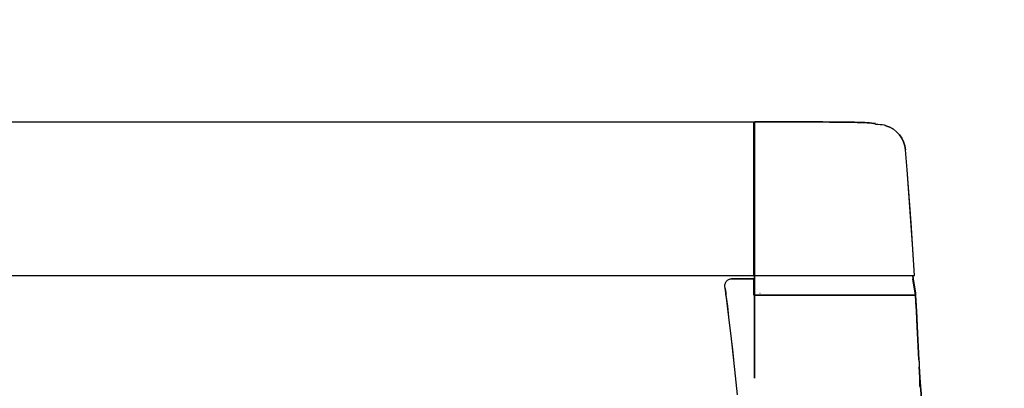
# Model space of a CAD drawing. Extents: x 36 to 1317, y -1118 to -81.
# Drawn here: x 1188 to 1212, y -749 to -740 of the extents above; entities that cross this region are included whole.
import ezdxf

# ---------------------------------------------------------------- set-up
doc = ezdxf.new("R2010")
doc.units = 0
doc.header["$LTSCALE"] = 20
doc.header["$MEASUREMENT"] = 0
for name, color, linetype in [('1EH', 3, 'CONTINUOUS'), ('APGEC', 3, 'CONTINUOUS'), ('INSERT', 3, 'CONTINUOUS')]:
    doc.layers.add(name, color=color, linetype=linetype)

# ---------------------------------------------------------------- blocks, each defined once
blk = doc.blocks.new('venadtbl')
at = {"layer": 'APGEC', "color": 6}
for p, q in [((8.036, -16.221), (8.036, -86.135)), ((11.799, -16.221), (11.799, -86.135)), ((6.489, -85.586), (5.968, -85.644)), ((6.491, -85.586), (6.229, -85.616)), ((7.02, -85.524), (6.489, -85.586)), ((6.755, -85.556), (6.491, -85.586)), ((7.021, -85.524), (6.755, -85.556)), ((7.559, -85.458), (7.02, -85.524)), ((7.29, -85.492), (7.021, -85.524)), ((7.561, -85.458), (7.29, -85.492)), ((7.613, -85.452), (7.559, -85.458)), ((7.561, -85.458), (7.616, -85.452)), ((7.668, -85.446), (7.613, -85.452)), ((7.616, -85.452), (7.67, -85.446)), ((7.722, -85.44), (7.668, -85.446)), ((7.67, -85.446), (7.724, -85.44)), ((7.724, -85.44), (7.778, -85.434)), ((7.778, -85.434), (7.796, -85.433)), ((7.796, -85.433), (7.814, -85.434)), ((7.814, -85.434), (7.833, -85.437)), ((7.833, -85.437), (7.851, -85.443)), ((7.851, -85.443), (7.878, -85.456)), ((7.878, -85.456), (7.891, -85.465)), ((7.891, -85.465), (7.903, -85.475)), ((7.903, -85.475), (7.914, -85.485)), ((7.914, -85.485), (7.924, -85.497)), ((7.924, -85.497), (7.933, -85.51)), ((7.933, -85.51), (7.941, -85.524)), ((7.941, -85.524), (7.948, -85.541)), ((7.948, -85.541), (7.953, -85.56)), ((7.953, -85.56), (7.956, -85.577)), ((7.956, -85.577), (7.957, -85.595)), ((7.957, -85.595), (7.957, -86.138)), ((7.957, -85.608), (7.957, -85.595)), ((7.957, -86.158), (7.957, -85.595)), ((5.584, -85.684), (5.119, -85.73)), ((5.584, -85.684), (5.12, -85.73)), ((5.968, -85.644), (5.584, -85.684)), ((5.967, -85.644), (5.584, -85.684)), ((6.229, -85.616), (5.97, -85.644)), ((7.957, -86.138), (7.957, -85.608)), ((8.091, -86.042), (8.091, -86.039)), ((5.525, -86.158), (5.588, -86.158)), ((5.528, -86.158), (6.287, -86.158)), ((5.7, -86.158), (5.528, -86.158)), ((5.592, -86.158), (5.671, -86.158)), ((5.655, -86.158), (5.655, -86.16)), ((5.671, -86.158), (5.671, -86.16)), ((6.287, -86.158), (5.671, -86.158)), ((7.561, -86.158), (6.288, -86.158)), ((6.288, -86.158), (6.304, -86.158)), ((6.304, -86.158), (7.798, -86.158)), ((7.561, -86.138), (7.957, -86.138)), ((7.561, -90.103), (7.561, -86.138)), ((7.957, -86.138), (7.561, -86.138)), ((7.561, -86.138), (7.561, -90.103)), ((7.561, -86.138), (7.561, -90.103)), ((7.957, -86.138), (7.561, -86.138)), ((7.561, -90.101), (7.561, -86.158)), ((7.561, -86.158), (7.561, -90.101)), ((7.957, -86.158), (7.561, -86.158)), ((7.561, -86.158), (7.957, -86.158)), ((7.561, -86.56), (7.561, -86.158)), ((7.604, -86.291), (7.604, -86.293)), ((7.798, -86.158), (8.156, -86.158)), ((7.957, -86.138), (7.957, -86.158)), ((8.037, -86.158), (7.957, -86.158)), ((7.957, -86.158), (8.037, -86.158)), ((7.957, -86.158), (7.957, -86.158)), ((7.958, -86.138), (7.958, -86.158)), ((7.958, -86.158), (11.23, -86.158)), ((11.799, -86.135), (8.036, -86.135)), ((8.038, -86.158), (8.038, -90.075)), ((11.23, -86.158), (8.038, -86.158)), ((8.038, -86.158), (8.038, -89.481)), ((10.805, -86.158), (8.038, -86.158)), ((8.038, -86.158), (8.038, -86.158)), ((10.805, -86.158), (9.151, -86.158)), ((10.806, -86.158), (11.799, -86.158)), ((11.302, -86.158), (10.806, -86.158)), ((11.002, -86.158), (10.937, -86.158)), ((11.605, -86.158), (11.231, -86.158)), ((11.231, -86.158), (11.302, -86.158)), ((11.799, -86.158), (11.606, -86.158)), ((11.798, -86.158), (11.755, -86.158)), ((11.799, -86.158), (11.799, -86.499)), ((11.799, -86.499), (11.799, -86.158)), ((7.561, -86.82), (7.561, -86.56)), ((11.799, -86.499), (11.799, -86.836)), ((11.8, -86.836), (11.799, -86.499)), ((7.561, -90.101), (7.561, -86.82)), ((11.799, -86.836), (11.799, -87.135)), ((11.8, -87.135), (11.8, -86.836)), ((11.799, -87.135), (11.799, -87.399)), ((11.799, -87.399), (11.8, -87.135)), ((11.799, -87.399), (11.799, -87.628)), ((11.799, -87.629), (11.799, -87.399)), ((11.799, -87.628), (11.798, -87.827)), ((11.798, -87.828), (11.799, -87.629)), ((11.797, -87.998), (11.796, -88.142)), ((11.796, -88.142), (11.797, -87.998)), ((11.798, -87.827), (11.797, -87.998)), ((11.797, -87.998), (11.798, -87.828)), ((11.796, -88.142), (11.795, -88.261)), ((11.795, -88.261), (11.796, -88.142)), ((11.792, -88.53), (11.793, -88.449)), ((11.793, -88.45), (11.792, -88.53)), ((11.794, -88.361), (11.793, -88.45)), ((11.793, -88.449), (11.794, -88.362)), ((11.795, -88.261), (11.794, -88.361)), ((11.794, -88.362), (11.795, -88.261)), ((11.786, -88.736), (11.784, -88.798)), ((11.784, -88.799), (11.787, -88.737)), ((11.788, -88.672), (11.786, -88.736)), ((11.787, -88.737), (11.789, -88.672)), ((11.79, -88.604), (11.788, -88.672)), ((11.789, -88.672), (11.79, -88.604)), ((11.792, -88.53), (11.79, -88.604)), ((11.79, -88.604), (11.792, -88.53)), ((11.77, -89.027), (11.775, -88.973)), ((11.775, -88.974), (11.77, -89.027)), ((11.779, -88.917), (11.775, -88.974)), ((11.775, -88.973), (11.779, -88.918)), ((11.782, -88.859), (11.779, -88.917)), ((11.779, -88.918), (11.782, -88.859)), ((11.784, -88.798), (11.782, -88.859)), ((11.782, -88.859), (11.784, -88.799)), ((11.743, -89.179), (11.739, -89.236)), ((11.747, -89.118), (11.743, -89.179)), ((11.764, -89.076), (11.757, -89.119)), ((11.757, -89.119), (11.764, -89.076)), ((11.77, -89.027), (11.764, -89.076)), ((11.764, -89.076), (11.77, -89.027)), ((11.707, -89.377), (11.67, -89.471)), ((11.67, -89.471), (11.707, -89.377)), ((11.717, -89.361), (11.705, -89.382)), ((11.726, -89.329), (11.717, -89.361)), ((11.733, -89.286), (11.726, -89.329)), ((11.739, -89.236), (11.733, -89.286)), ((8.038, -89.481), (8.038, -89.548)), ((8.038, -89.548), (8.038, -90.014)), ((11.558, -89.637), (11.484, -89.706)), ((11.484, -89.707), (11.558, -89.638)), ((11.62, -89.558), (11.558, -89.637)), ((11.558, -89.638), (11.62, -89.559)), ((11.67, -89.471), (11.62, -89.558)), ((11.62, -89.559), (11.67, -89.471)), ((8.037, -89.916), (8.037, -89.916)), ((8.809, -90.027), (10.623, -89.895)), ((9.33, -89.991), (10.623, -89.894)), ((10.623, -89.894), (11.114, -89.854)), ((10.623, -89.894), (11.114, -89.854)), ((11.214, -89.839), (11.115, -89.855)), ((11.115, -89.855), (11.214, -89.839)), ((11.31, -89.809), (11.214, -89.839)), ((11.214, -89.839), (11.31, -89.809)), ((11.401, -89.764), (11.31, -89.809)), ((11.31, -89.809), (11.401, -89.764)), ((11.484, -89.706), (11.401, -89.764)), ((11.401, -89.764), (11.484, -89.707)), ((5.967, -90.184), (5.929, -90.186)), ((5.969, -90.184), (5.947, -90.185)), ((5.969, -90.184), (5.96, -90.185)), ((5.97, -90.184), (5.969, -90.184)), ((6.779, -90.145), (5.97, -90.184)), ((5.97, -90.184), (6.63, -90.153)), ((6.63, -90.153), (5.97, -90.184)), ((7.257, -90.119), (6.63, -90.151)), ((7.257, -90.12), (6.63, -90.153)), ((7.257, -90.12), (6.63, -90.152)), ((6.926, -90.135), (6.63, -90.15)), ((6.63, -90.15), (6.799, -90.141)), ((6.799, -90.142), (6.63, -90.15)), ((6.63, -90.153), (6.779, -90.145)), ((6.779, -90.145), (7.168, -90.125)), ((7.168, -90.125), (6.779, -90.145)), ((6.799, -90.141), (7.186, -90.122)), ((6.994, -90.132), (6.799, -90.142)), ((7.186, -90.122), (6.994, -90.132)), ((7.168, -90.125), (7.561, -90.103)), ((7.561, -90.103), (7.168, -90.125)), ((7.186, -90.122), (7.257, -90.118)), ((7.257, -90.118), (7.186, -90.122)), ((7.243, -90.121), (7.242, -90.119)), ((7.257, -90.118), (7.561, -90.101)), ((7.561, -90.102), (7.257, -90.118)), ((7.561, -90.102), (7.257, -90.119)), ((7.561, -90.103), (7.257, -90.12)), ((7.561, -90.103), (7.257, -90.12)), ((7.561, -90.101), (7.957, -90.038)), ((7.957, -90.038), (7.561, -90.101)), ((7.759, -90.072), (7.561, -90.103)), ((7.561, -90.103), (7.759, -90.072)), ((7.561, -90.102), (7.586, -90.1)), ((7.561, -90.102), (7.586, -90.1)), ((7.561, -90.102), (7.586, -90.1)), ((7.586, -90.1), (7.561, -90.102)), ((7.561, -90.103), (7.586, -90.101)), ((7.561, -90.103), (7.586, -90.101)), ((7.586, -90.101), (7.561, -90.103)), ((7.586, -90.101), (7.561, -90.103)), ((7.561, -90.103), (7.561, -90.102)), ((7.586, -90.102), (7.561, -90.103)), ((7.561, -90.103), (7.586, -90.102)), ((7.586, -90.102), (7.561, -90.103)), ((7.586, -90.102), (7.561, -90.103)), ((7.561, -90.103), (7.561, -90.102)), ((7.586, -90.1), (7.611, -90.097)), ((7.586, -90.1), (7.611, -90.097)), ((7.586, -90.1), (7.611, -90.098)), ((7.586, -90.101), (7.611, -90.098)), ((7.611, -90.098), (7.586, -90.1)), ((7.611, -90.098), (7.586, -90.101)), ((7.611, -90.099), (7.586, -90.102)), ((7.586, -90.101), (7.611, -90.099)), ((7.586, -90.102), (7.611, -90.099)), ((7.611, -90.099), (7.586, -90.102)), ((7.611, -90.099), (7.586, -90.101)), ((7.611, -90.099), (7.586, -90.102)), ((7.611, -90.098), (7.661, -90.09)), ((7.661, -90.09), (7.611, -90.098)), ((7.611, -90.098), (7.661, -90.091)), ((7.611, -90.099), (7.661, -90.091)), ((7.611, -90.099), (7.661, -90.091)), ((7.661, -90.091), (7.611, -90.098)), ((7.661, -90.091), (7.611, -90.099)), ((7.661, -90.091), (7.611, -90.099)), ((7.611, -90.097), (7.636, -90.094)), ((7.611, -90.097), (7.636, -90.094)), ((7.636, -90.095), (7.611, -90.099)), ((7.636, -90.095), (7.611, -90.099)), ((7.636, -90.094), (7.661, -90.089)), ((7.636, -90.094), (7.661, -90.089)), ((7.661, -90.092), (7.636, -90.095)), ((7.661, -90.092), (7.636, -90.095)), ((7.661, -90.089), (7.71, -90.08)), ((7.661, -90.089), (7.71, -90.08)), ((7.661, -90.09), (7.71, -90.081)), ((7.71, -90.081), (7.661, -90.09)), ((7.71, -90.082), (7.661, -90.092)), ((7.661, -90.091), (7.71, -90.082)), ((7.661, -90.091), (7.71, -90.082)), ((7.661, -90.091), (7.71, -90.082)), ((7.71, -90.082), (7.661, -90.092)), ((7.71, -90.082), (7.661, -90.091)), ((7.71, -90.082), (7.661, -90.091)), ((7.71, -90.082), (7.661, -90.091)), ((7.71, -90.08), (7.808, -90.059)), ((7.71, -90.081), (7.808, -90.06)), ((7.808, -90.06), (7.71, -90.081)), ((7.71, -90.082), (7.808, -90.061)), ((7.71, -90.082), (7.808, -90.062)), ((7.808, -90.062), (7.71, -90.082)), ((7.71, -90.08), (7.759, -90.07)), ((7.759, -90.071), (7.71, -90.082)), ((7.759, -90.072), (7.71, -90.082)), ((7.71, -90.082), (7.759, -90.072)), ((7.759, -90.072), (7.71, -90.082)), ((7.759, -90.072), (7.71, -90.082)), ((7.957, -90.04), (7.759, -90.072)), ((7.759, -90.072), (7.957, -90.04)), ((7.759, -90.07), (7.808, -90.059)), ((7.808, -90.061), (7.759, -90.071)), ((7.808, -90.062), (7.759, -90.072)), ((7.759, -90.072), (7.808, -90.062)), ((7.808, -90.062), (7.759, -90.072)), ((7.808, -90.062), (7.759, -90.072)), ((7.808, -90.059), (7.858, -90.05)), ((7.808, -90.059), (7.858, -90.05)), ((7.808, -90.06), (7.858, -90.051)), ((7.858, -90.051), (7.808, -90.06)), ((7.808, -90.061), (7.858, -90.052)), ((7.808, -90.062), (7.858, -90.052)), ((7.858, -90.052), (7.808, -90.061)), ((7.858, -90.052), (7.808, -90.062)), ((7.858, -90.053), (7.808, -90.062)), ((7.808, -90.062), (7.858, -90.053)), ((7.858, -90.053), (7.808, -90.062)), ((7.858, -90.053), (7.808, -90.062)), ((7.858, -90.051), (7.907, -90.043)), ((7.907, -90.043), (7.858, -90.051)), ((7.858, -90.052), (7.907, -90.044)), ((7.907, -90.044), (7.858, -90.052)), ((7.858, -90.052), (7.907, -90.045)), ((7.858, -90.053), (7.907, -90.045)), ((7.907, -90.045), (7.858, -90.052)), ((7.907, -90.045), (7.858, -90.053)), ((7.858, -90.05), (7.882, -90.046)), ((7.858, -90.05), (7.882, -90.046)), ((7.882, -90.049), (7.858, -90.053)), ((7.882, -90.049), (7.858, -90.053)), ((7.877, -90.049), (7.877, -90.047)), ((7.882, -90.046), (7.907, -90.043)), ((7.882, -90.046), (7.907, -90.043)), ((7.907, -90.045), (7.882, -90.049)), ((7.907, -90.045), (7.882, -90.049)), ((7.907, -90.043), (7.932, -90.04)), ((7.907, -90.043), (7.932, -90.04)), ((7.907, -90.043), (7.932, -90.041)), ((7.907, -90.044), (7.932, -90.041)), ((7.932, -90.041), (7.907, -90.043)), ((7.932, -90.041), (7.907, -90.044)), ((7.932, -90.042), (7.907, -90.045)), ((7.907, -90.045), (7.932, -90.042)), ((7.907, -90.045), (7.932, -90.042)), ((7.932, -90.042), (7.907, -90.045)), ((7.932, -90.042), (7.907, -90.045)), ((7.932, -90.042), (7.907, -90.045)), ((7.932, -90.04), (7.957, -90.038)), ((7.932, -90.04), (7.957, -90.038)), ((7.932, -90.041), (7.957, -90.039)), ((7.957, -90.039), (7.932, -90.041)), ((7.957, -90.04), (7.932, -90.042)), ((7.932, -90.041), (7.957, -90.04)), ((7.932, -90.042), (7.957, -90.04)), ((7.932, -90.042), (7.957, -90.04)), ((7.957, -90.04), (7.932, -90.042)), ((7.957, -90.04), (7.932, -90.041)), ((7.957, -90.04), (7.932, -90.042)), ((7.957, -90.04), (7.932, -90.042)), ((8.033, -90.033), (7.957, -90.038)), ((8.032, -90.033), (7.957, -90.038)), ((7.957, -90.04), (8.037, -90.035)), ((7.957, -90.04), (8.037, -90.036)), ((7.957, -90.038), (7.957, -90.039)), ((7.957, -90.038), (7.957, -90.038)), ((7.981, -90.038), (7.957, -90.04)), ((7.981, -90.038), (7.957, -90.039)), ((7.957, -90.04), (7.957, -90.038)), ((7.957, -90.039), (7.957, -90.04)), ((7.957, -90.039), (7.957, -90.039)), ((7.981, -90.039), (7.957, -90.04)), ((7.981, -90.039), (7.957, -90.04)), ((7.957, -90.04), (7.957, -90.04)), ((7.957, -90.04), (7.957, -90.04)), ((7.957, -90.04), (7.957, -90.04)), ((7.957, -90.04), (7.957, -90.04)), ((7.957, -90.04), (7.957, -90.04)), ((7.957, -90.04), (7.957, -90.04)), ((7.973, -90.038), (7.973, -90.037)), ((7.973, -90.039), (7.973, -90.038)), ((7.973, -90.039), (7.973, -90.039)), ((7.973, -90.04), (7.973, -90.039)), ((8.027, -90.035), (7.981, -90.038)), ((8.027, -90.035), (7.981, -90.038)), ((8.027, -90.036), (7.981, -90.039)), ((8.027, -90.036), (7.981, -90.039)), ((7.989, -90.037), (7.989, -90.036)), ((7.989, -90.038), (7.989, -90.037)), ((7.989, -90.038), (7.989, -90.038)), ((7.989, -90.039), (7.989, -90.038)), ((8.005, -90.036), (8.005, -90.035)), ((8.005, -90.037), (8.005, -90.036)), ((8.005, -90.038), (8.005, -90.037)), ((8.005, -90.038), (8.005, -90.038)), ((8.021, -90.035), (8.021, -90.034)), ((8.021, -90.036), (8.021, -90.035)), ((8.021, -90.037), (8.021, -90.036)), ((8.021, -90.037), (8.021, -90.037)), ((8.037, -90.034), (8.027, -90.035)), ((8.037, -90.035), (8.027, -90.036)), ((8.037, -90.035), (8.027, -90.035)), ((8.037, -90.036), (8.027, -90.036)), ((8.034, -90.033), (8.033, -90.033)), ((8.037, -90.033), (8.033, -90.033)), ((8.035, -90.033), (8.034, -90.033)), ((8.036, -90.033), (8.035, -90.033)), ((8.037, -90.033), (8.036, -90.033)), ((8.037, -90.036), (8.037, -90.033)), ((8.038, -90.074), (9.33, -89.991)), ((8.038, -90.014), (8.038, -90.049)), ((8.038, -90.075), (8.809, -90.027)), ((8.038, -90.049), (8.038, -90.074)), ((5.044, -90.246), (5.417, -90.216)), ((5.416, -90.216), (5.044, -90.246)), ((5.317, -90.21), (5.33, -90.21)), ((5.33, -90.21), (5.343, -90.21)), ((5.356, -90.21), (5.342, -90.21)), ((5.343, -90.21), (5.357, -90.21)), ((5.371, -90.21), (5.387, -90.21)), ((5.387, -90.21), (5.403, -90.21)), ((5.403, -90.21), (5.42, -90.209)), ((5.798, -90.192), (5.416, -90.216)), ((5.417, -90.216), (5.799, -90.192)), ((5.444, -90.209), (5.419, -90.209)), ((5.42, -90.209), (5.445, -90.209)), ((5.524, -90.206), (5.444, -90.209)), ((5.445, -90.209), (5.463, -90.208)), ((5.463, -90.208), (5.483, -90.207)), ((5.483, -90.207), (5.504, -90.207)), ((5.504, -90.207), (5.525, -90.206)), ((5.563, -90.204), (5.524, -90.206)), ((5.525, -90.206), (5.564, -90.204)), ((5.655, -90.2), (5.563, -90.204)), ((5.564, -90.204), (5.586, -90.203)), ((5.61, -90.202), (5.569, -90.203)), ((5.586, -90.203), (5.609, -90.202)), ((5.609, -90.202), (5.632, -90.201)), ((5.654, -90.2), (5.61, -90.202)), ((5.632, -90.201), (5.656, -90.2)), ((5.707, -90.197), (5.655, -90.2)), ((5.656, -90.2), (5.682, -90.198)), ((5.682, -90.198), (5.708, -90.197)), ((5.799, -90.192), (5.707, -90.197)), ((5.708, -90.197), (5.753, -90.195)), ((5.753, -90.195), (5.8, -90.192)), ((5.844, -90.19), (5.798, -90.192)), ((5.8, -90.192), (5.802, -90.192)), ((5.812, -90.192), (5.8, -90.192)), ((5.828, -90.191), (5.802, -90.192)), ((5.823, -90.191), (5.812, -90.192)), ((5.835, -90.19), (5.823, -90.191)), ((5.854, -90.189), (5.828, -90.191)), ((5.834, -90.191), (5.836, -90.19)), ((5.846, -90.19), (5.835, -90.19)), ((5.888, -90.188), (5.844, -90.19)), ((5.857, -90.189), (5.846, -90.19)), ((5.879, -90.188), (5.854, -90.189)), ((5.868, -90.189), (5.857, -90.189)), ((5.879, -90.188), (5.868, -90.189)), ((5.868, -90.189), (5.869, -90.188)), ((5.906, -90.187), (5.879, -90.188)), ((5.89, -90.188), (5.879, -90.188)), ((5.929, -90.186), (5.888, -90.188)), ((5.9, -90.187), (5.89, -90.188)), ((5.911, -90.187), (5.9, -90.187)), ((5.902, -90.187), (5.903, -90.187)), ((5.926, -90.186), (5.906, -90.187)), ((5.931, -90.186), (5.911, -90.187)), ((5.947, -90.185), (5.926, -90.186)), ((5.95, -90.185), (5.931, -90.186)), ((5.937, -90.186), (5.937, -90.185)), ((5.96, -90.185), (5.95, -90.185))]:
    blk.add_line(p, q, dxfattribs=at)
at = {"layer": 'APGEC', "color": 6, "flags": 128}
for points in [[(11.798, -86.158), (7.959, -86.158)], [(10.937, -86.158), (10.805, -86.158)]]:
    blk.add_lwpolyline(points, dxfattribs=at)
blk = doc.blocks.new('GE_BLK_7')
at = {"layer": 'INSERT'}
blk.add_blockref('venadtbl', (0, 0), dxfattribs=at)

msp = doc.modelspace()

# ---------------------------------------------------------------- linework, layer by layer
at = {"layer": '1EH', "color": 1}
msp.add_arc((1234.761, -707.25), 36, 180, 270, dxfattribs=at)

# ---------------------------------------------------------------- block references
at = {"layer": 'INSERT', "rotation": 90}
msp.add_blockref('GE_BLK_7', (1119.478, -754.666), dxfattribs=at)

doc.saveas('drawing.dxf')
